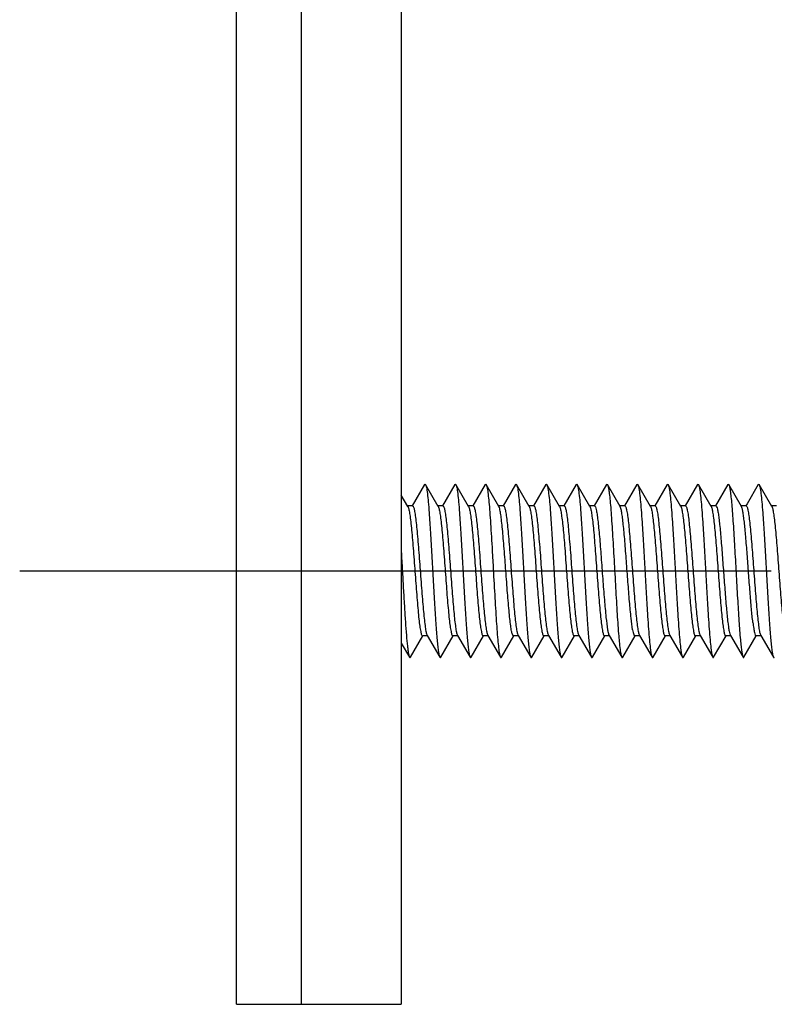
# Model space of a CAD drawing. Units: millimetres. Extents: x 0 to 841, y -53 to 594.
# Drawn here: x 467 to 485, y 232 to 255 of the extents above; entities that cross this region are included whole.
import ezdxf

# ---------------------------------------------------------------- set-up
doc = ezdxf.new("R2010")
doc.units = ezdxf.units.MM
doc.header["$LTSCALE"] = 46.255
doc.linetypes.add('CENTER', pattern=[0.6, 0.375, -0.075, 0.075, -0.075])
doc.layers.get('0').update_dxf_attribs({"linetype": 'CONTINUOUS'})
doc.layers.add('002_PRT_ALL_AXES', color=7, linetype='CONTINUOUS')

msp = doc.modelspace()

# ---------------------------------------------------------------- linework, layer by layer
at = {"color": 7, "linetype": 'CONTINUOUS'}
for p, q in [((472.293, 231.819), (472.293, 361.819)), ((473.793, 231.819), (473.793, 361.819)), ((476.093, 361.819), (476.093, 231.819)), ((476.633, 243.81), (476.348, 243.319)), ((476.946, 243.307), (476.654, 243.81)), ((477.333, 243.81), (477.048, 243.319)), ((477.646, 243.307), (477.354, 243.81)), ((478.033, 243.81), (477.748, 243.319)), ((478.346, 243.307), (478.054, 243.81)), ((478.733, 243.81), (478.448, 243.319)), ((479.046, 243.307), (478.754, 243.81)), ((479.433, 243.81), (479.148, 243.319)), ((479.746, 243.307), (479.454, 243.81)), ((480.133, 243.81), (479.848, 243.319)), ((480.446, 243.307), (480.154, 243.81)), ((480.833, 243.81), (480.548, 243.319)), ((481.146, 243.307), (480.854, 243.81)), ((481.533, 243.81), (481.248, 243.319)), ((481.846, 243.307), (481.554, 243.81)), ((482.233, 243.81), (481.948, 243.319)), ((482.546, 243.307), (482.254, 243.81)), ((482.933, 243.81), (482.648, 243.319)), ((483.246, 243.307), (482.954, 243.81)), ((483.633, 243.81), (483.348, 243.319)), ((483.946, 243.307), (483.654, 243.81)), ((484.333, 243.81), (484.076, 243.368)), ((484.646, 243.307), (484.354, 243.81)), ((476.246, 243.307), (476.093, 243.57)), ((484.076, 243.368), (484.048, 243.319)), ((476.355, 243.319), (476.239, 243.319)), ((477.055, 243.319), (476.939, 243.319)), ((477.755, 243.319), (477.639, 243.319)), ((478.455, 243.319), (478.339, 243.319)), ((479.155, 243.319), (479.039, 243.319)), ((479.855, 243.319), (479.739, 243.319)), ((480.555, 243.319), (480.439, 243.319)), ((481.255, 243.319), (481.139, 243.319)), ((481.955, 243.319), (481.839, 243.319)), ((482.655, 243.319), (482.539, 243.319)), ((483.355, 243.319), (483.239, 243.319)), ((484.055, 243.319), (483.939, 243.319)), ((484.755, 243.319), (484.639, 243.319)), ((476.093, 240.154), (476.283, 239.828)), ((476.304, 239.828), (476.589, 240.319)), ((476.698, 240.319), (476.582, 240.319)), ((476.69, 240.331), (476.983, 239.828)), ((477.004, 239.828), (477.289, 240.319)), ((477.398, 240.319), (477.282, 240.319)), ((477.39, 240.331), (477.683, 239.828)), ((477.704, 239.828), (477.989, 240.319)), ((478.098, 240.319), (477.982, 240.319)), ((478.09, 240.331), (478.383, 239.828)), ((478.404, 239.828), (478.689, 240.319)), ((478.798, 240.319), (478.682, 240.319)), ((478.79, 240.331), (479.083, 239.828)), ((479.104, 239.828), (479.389, 240.319)), ((479.498, 240.319), (479.382, 240.319)), ((479.49, 240.331), (479.783, 239.828)), ((479.804, 239.828), (480.089, 240.319)), ((480.198, 240.319), (480.082, 240.319)), ((480.19, 240.331), (480.483, 239.828)), ((480.504, 239.828), (480.789, 240.319)), ((480.898, 240.319), (480.782, 240.319)), ((480.89, 240.331), (481.183, 239.828)), ((481.204, 239.828), (481.489, 240.319)), ((481.598, 240.319), (481.482, 240.319)), ((481.59, 240.331), (481.883, 239.828)), ((481.904, 239.828), (482.189, 240.319)), ((482.298, 240.319), (482.182, 240.319)), ((482.29, 240.331), (482.583, 239.828)), ((482.604, 239.828), (482.889, 240.319)), ((482.998, 240.319), (482.882, 240.319)), ((482.99, 240.331), (483.283, 239.828)), ((483.304, 239.828), (483.589, 240.319)), ((483.698, 240.319), (483.582, 240.319)), ((483.69, 240.331), (483.983, 239.828)), ((484.004, 239.828), (484.289, 240.319)), ((484.398, 240.319), (484.282, 240.319)), ((484.39, 240.331), (484.683, 239.828)), ((472.293, 231.819), (476.093, 231.819))]:
    msp.add_line(p, q, dxfattribs=at)
for centre in [(476.078, 243.223), (476.778, 243.223), (477.478, 243.223), (478.878, 243.223), (479.578, 243.223), (480.278, 243.223), (481.678, 243.223), (482.378, 243.223), (483.078, 243.223), (484.478, 243.223)]:
    msp.add_arc(centre, 0.188, 20.2463, 21.437, dxfattribs=at)
for points, knots in [([(476.633, 243.81), (476.635, 243.814), (476.643, 243.824), (476.652, 243.814), (476.654, 243.81)], [0, 0, 0, 0, 0.499855, 1, 1, 1, 1]), ([(476.654, 243.81), (476.659, 243.802), (476.666, 243.778), (476.676, 243.736), (476.686, 243.676), (476.701, 243.567), (476.718, 243.394), (476.742, 243.095), (476.769, 242.686), (476.799, 242.176), (476.828, 241.639), (476.858, 241.116), (476.883, 240.707), (476.905, 240.416), (476.92, 240.236), (476.935, 240.085), (476.949, 239.967), (476.964, 239.886), (476.975, 239.842), (476.983, 239.828)], [0, 0, 0, 0, 0.007015, 0.018025, 0.033022, 0.051926, 0.100853, 0.163217, 0.277291, 0.408221, 0.546102, 0.680492, 0.80122, 0.853555, 0.899168, 0.937223, 0.966999, 0.988007, 1, 1, 1, 1]), ([(477.333, 243.81), (477.335, 243.814), (477.343, 243.824), (477.352, 243.814), (477.354, 243.81)], [0, 0, 0, 0, 0.499781, 1, 1, 1, 1]), ([(477.354, 243.81), (477.359, 243.802), (477.366, 243.778), (477.376, 243.736), (477.386, 243.676), (477.401, 243.567), (477.418, 243.394), (477.442, 243.095), (477.469, 242.686), (477.499, 242.176), (477.528, 241.639), (477.558, 241.116), (477.583, 240.707), (477.605, 240.416), (477.62, 240.236), (477.635, 240.085), (477.649, 239.967), (477.664, 239.886), (477.675, 239.842), (477.683, 239.828)], [0, 0, 0, 0, 0.007013, 0.018023, 0.033022, 0.051925, 0.100853, 0.163216, 0.27729, 0.40822, 0.546101, 0.680492, 0.80122, 0.853555, 0.899168, 0.937224, 0.966999, 0.988007, 1, 1, 1, 1]), ([(478.033, 243.81), (478.035, 243.814), (478.043, 243.824), (478.052, 243.814), (478.054, 243.81)], [0, 0, 0, 0, 0.499737, 1, 1, 1, 1]), ([(478.054, 243.81), (478.058, 243.802), (478.065, 243.782), (478.08, 243.722), (478.095, 243.613), (478.114, 243.443), (478.132, 243.226), (478.151, 242.969), (478.169, 242.677), (478.188, 242.361), (478.213, 241.916), (478.243, 241.369), (478.279, 240.768), (478.31, 240.332), (478.337, 240.061), (478.351, 239.957), (478.359, 239.913)], [0, 0, 0, 0, 0.006521, 0.016558, 0.047127, 0.0911, 0.147244, 0.213967, 0.289333, 0.371153, 0.457054, 0.631046, 0.791207, 0.919053, 0.966098, 1, 1, 1, 1]), ([(478.733, 243.81), (478.735, 243.814), (478.743, 243.824), (478.752, 243.814), (478.754, 243.81)], [0, 0, 0, 0, 0.499727, 1, 1, 1, 1]), ([(478.754, 243.81), (478.759, 243.802), (478.766, 243.778), (478.776, 243.736), (478.786, 243.676), (478.801, 243.567), (478.818, 243.394), (478.842, 243.095), (478.869, 242.686), (478.899, 242.176), (478.928, 241.639), (478.958, 241.116), (478.983, 240.707), (479.005, 240.416), (479.02, 240.236), (479.035, 240.085), (479.049, 239.967), (479.064, 239.886), (479.075, 239.842), (479.083, 239.828)], [0, 0, 0, 0, 0.007012, 0.01802, 0.033022, 0.051923, 0.100853, 0.163213, 0.277288, 0.408219, 0.5461, 0.680491, 0.80122, 0.853554, 0.899168, 0.937222, 0.966999, 0.988006, 1, 1, 1, 1]), ([(479.433, 243.81), (479.435, 243.814), (479.443, 243.824), (479.452, 243.814), (479.454, 243.81)], [0, 0, 0, 0, 0.499744, 1, 1, 1, 1]), ([(479.454, 243.81), (479.459, 243.802), (479.466, 243.778), (479.476, 243.736), (479.486, 243.676), (479.501, 243.567), (479.518, 243.394), (479.542, 243.095), (479.569, 242.686), (479.599, 242.176), (479.628, 241.639), (479.658, 241.116), (479.683, 240.707), (479.705, 240.416), (479.72, 240.236), (479.735, 240.085), (479.749, 239.967), (479.764, 239.886), (479.775, 239.842), (479.783, 239.828)], [0, 0, 0, 0, 0.007012, 0.018019, 0.033022, 0.051923, 0.100853, 0.163212, 0.277287, 0.408218, 0.5461, 0.680491, 0.80122, 0.853553, 0.899168, 0.937221, 0.966999, 0.988004, 1, 1, 1, 1]), ([(480.133, 243.81), (480.135, 243.814), (480.143, 243.824), (480.152, 243.814), (480.154, 243.81)], [0, 0, 0, 0, 0.499785, 1, 1, 1, 1]), ([(480.154, 243.81), (480.159, 243.802), (480.166, 243.778), (480.176, 243.736), (480.186, 243.676), (480.201, 243.567), (480.218, 243.394), (480.242, 243.095), (480.269, 242.686), (480.299, 242.176), (480.328, 241.639), (480.358, 241.116), (480.383, 240.707), (480.405, 240.416), (480.42, 240.236), (480.435, 240.085), (480.449, 239.967), (480.464, 239.886), (480.475, 239.842), (480.483, 239.828)], [0, 0, 0, 0, 0.007013, 0.018017, 0.033022, 0.051924, 0.100853, 0.163211, 0.277286, 0.408217, 0.546099, 0.680491, 0.80122, 0.853551, 0.899168, 0.937219, 0.966999, 0.988002, 1, 1, 1, 1]), ([(480.833, 243.81), (480.835, 243.814), (480.843, 243.824), (480.852, 243.814), (480.854, 243.81)], [0, 0, 0, 0, 0.499842, 1, 1, 1, 1]), ([(480.854, 243.81), (480.858, 243.803), (480.865, 243.783), (480.878, 243.728), (480.893, 243.627), (480.911, 243.471), (480.928, 243.271), (480.946, 243.032), (480.964, 242.761), (480.982, 242.465), (481.006, 242.044), (481.035, 241.516), (481.069, 240.921), (481.103, 240.421), (481.129, 240.126), (481.145, 240.004)], [0, 0, 0, 0, 0.006297, 0.015858, 0.044807, 0.086321, 0.139374, 0.20259, 0.274294, 0.35261, 0.435451, 0.605891, 0.767682, 0.903794, 1, 1, 1, 1]), ([(481.533, 243.81), (481.535, 243.814), (481.543, 243.824), (481.552, 243.814), (481.554, 243.81)], [0, 0, 0, 0, 0.499911, 1, 1, 1, 1]), ([(481.554, 243.81), (481.559, 243.802), (481.566, 243.778), (481.576, 243.736), (481.586, 243.676), (481.601, 243.567), (481.618, 243.394), (481.638, 243.148), (481.658, 242.858), (481.678, 242.532), (481.698, 242.181), (481.718, 241.819), (481.739, 241.456), (481.759, 241.106), (481.779, 240.78), (481.799, 240.489), (481.819, 240.243), (481.836, 240.071), (481.851, 239.961), (481.861, 239.902), (481.87, 239.859), (481.878, 239.836), (481.883, 239.828)], [0, 0, 0, 0, 0.007015, 0.018015, 0.033021, 0.051925, 0.100851, 0.163206, 0.236926, 0.319521, 0.408209, 0.499999, 0.591787, 0.680477, 0.763073, 0.836786, 0.899149, 0.948073, 0.966979, 0.981974, 0.992983, 1, 1, 1, 1]), ([(482.233, 243.81), (482.235, 243.814), (482.243, 243.824), (482.252, 243.814), (482.254, 243.81)], [0, 0, 0, 0, 0.499987, 1, 1, 1, 1]), ([(482.254, 243.81), (482.259, 243.802), (482.266, 243.778), (482.276, 243.736), (482.286, 243.676), (482.301, 243.567), (482.318, 243.394), (482.338, 243.148), (482.358, 242.858), (482.378, 242.532), (482.398, 242.181), (482.418, 241.819), (482.439, 241.456), (482.459, 241.106), (482.479, 240.78), (482.499, 240.489), (482.519, 240.243), (482.536, 240.071), (482.551, 239.961), (482.561, 239.902), (482.57, 239.859), (482.578, 239.836), (482.583, 239.828)], [0, 0, 0, 0, 0.007017, 0.018015, 0.033021, 0.051927, 0.100851, 0.163206, 0.236926, 0.319521, 0.408209, 0.499999, 0.591786, 0.680477, 0.763071, 0.836785, 0.899149, 0.948071, 0.966979, 0.981973, 0.992981, 1, 1, 1, 1]), ([(482.933, 243.81), (482.935, 243.814), (482.943, 243.824), (482.952, 243.814), (482.954, 243.81)], [0, 0, 0, 0, 0.500064, 1, 1, 1, 1]), ([(482.954, 243.81), (482.959, 243.802), (482.966, 243.778), (482.976, 243.736), (482.986, 243.676), (483.001, 243.567), (483.018, 243.394), (483.038, 243.148), (483.058, 242.858), (483.078, 242.532), (483.098, 242.181), (483.118, 241.819), (483.139, 241.456), (483.159, 241.106), (483.179, 240.78), (483.199, 240.489), (483.219, 240.243), (483.236, 240.071), (483.251, 239.961), (483.261, 239.902), (483.27, 239.859), (483.278, 239.836), (483.283, 239.828)], [0, 0, 0, 0, 0.007018, 0.018016, 0.033021, 0.051928, 0.100851, 0.163207, 0.236927, 0.319521, 0.408209, 0.499999, 0.591786, 0.680477, 0.76307, 0.836785, 0.899149, 0.948069, 0.966979, 0.981973, 0.992979, 1, 1, 1, 1]), ([(483.633, 243.81), (483.635, 243.814), (483.643, 243.824), (483.652, 243.814), (483.654, 243.81)], [0, 0, 0, 0, 0.500136, 1, 1, 1, 1]), ([(483.654, 243.81), (483.658, 243.803), (483.664, 243.786), (483.676, 243.738), (483.69, 243.651), (483.706, 243.517), (483.722, 243.344), (483.739, 243.138), (483.761, 242.808), (483.789, 242.351), (483.821, 241.777), (483.853, 241.207), (483.884, 240.691), (483.908, 240.371), (483.921, 240.228)], [0, 0, 0, 0, 0.006013, 0.014927, 0.041555, 0.07953, 0.128088, 0.186152, 0.252464, 0.403756, 0.568579, 0.732335, 0.880501, 1, 1, 1, 1]), ([(484.333, 243.81), (484.335, 243.814), (484.343, 243.824), (484.352, 243.814), (484.354, 243.81)], [0, 0, 0, 0, 0.500198, 1, 1, 1, 1]), ([(484.354, 243.81), (484.359, 243.802), (484.366, 243.778), (484.376, 243.736), (484.386, 243.676), (484.401, 243.567), (484.418, 243.394), (484.442, 243.095), (484.469, 242.686), (484.499, 242.176), (484.528, 241.639), (484.558, 241.116), (484.583, 240.707), (484.605, 240.416), (484.62, 240.236), (484.635, 240.085), (484.649, 239.967), (484.664, 239.886), (484.675, 239.842), (484.683, 239.828)], [0, 0, 0, 0, 0.007022, 0.01802, 0.033022, 0.051932, 0.100853, 0.163213, 0.277287, 0.408218, 0.5461, 0.680491, 0.80122, 0.853544, 0.899168, 0.937211, 0.966999, 0.987993, 1, 1, 1, 1]), ([(476.246, 243.307), (476.247, 243.306), (476.25, 243.301), (476.252, 243.296), (476.253, 243.292)], [0, 0, 0, 0, 0.220518, 1, 1, 1, 1]), ([(476.255, 243.288), (476.264, 243.262), (476.279, 243.193), (476.298, 243.068), (476.318, 242.9), (476.338, 242.697), (476.358, 242.463), (476.385, 242.117), (476.411, 241.759), (476.438, 241.402), (476.458, 241.149), (476.478, 240.918), (476.498, 240.718), (476.518, 240.555), (476.537, 240.434), (476.554, 240.361), (476.568, 240.327), (476.578, 240.319), (476.582, 240.319)], [0, 0, 0, 0, 0.02754, 0.070354, 0.127219, 0.196277, 0.275256, 0.361531, 0.544275, 0.634633, 0.720272, 0.798328, 0.866201, 0.921666, 0.962921, 0.988812, 0.995988, 1, 1, 1, 1]), ([(476.355, 243.319), (476.359, 243.319), (476.368, 243.31), (476.383, 243.277), (476.4, 243.204), (476.419, 243.083), (476.439, 242.92), (476.458, 242.72), (476.478, 242.489), (476.499, 242.236), (476.525, 241.879), (476.552, 241.521), (476.579, 241.174), (476.599, 240.941), (476.619, 240.738), (476.638, 240.57), (476.658, 240.445), (476.673, 240.376), (476.682, 240.35)], [0, 0, 0, 0, 0.004012, 0.011188, 0.037079, 0.078334, 0.133799, 0.201672, 0.279728, 0.365367, 0.455725, 0.638469, 0.724744, 0.803723, 0.872781, 0.929646, 0.97246, 1, 1, 1, 1]), ([(476.946, 243.307), (476.947, 243.306), (476.95, 243.301), (476.952, 243.296), (476.953, 243.292)], [0, 0, 0, 0, 0.220518, 1, 1, 1, 1]), ([(476.955, 243.288), (476.964, 243.262), (476.979, 243.193), (476.998, 243.068), (477.018, 242.9), (477.038, 242.697), (477.058, 242.463), (477.085, 242.117), (477.111, 241.759), (477.138, 241.402), (477.158, 241.149), (477.178, 240.918), (477.198, 240.718), (477.218, 240.555), (477.237, 240.434), (477.254, 240.361), (477.268, 240.327), (477.278, 240.319), (477.282, 240.319)], [0, 0, 0, 0, 0.02754, 0.070354, 0.127219, 0.196277, 0.275256, 0.361531, 0.544275, 0.634633, 0.720272, 0.798328, 0.866201, 0.921666, 0.962921, 0.988812, 0.995988, 1, 1, 1, 1]), ([(477.055, 243.319), (477.059, 243.319), (477.068, 243.31), (477.083, 243.277), (477.1, 243.204), (477.119, 243.083), (477.139, 242.92), (477.158, 242.72), (477.178, 242.489), (477.199, 242.236), (477.225, 241.879), (477.252, 241.521), (477.279, 241.174), (477.299, 240.941), (477.319, 240.738), (477.338, 240.57), (477.358, 240.445), (477.373, 240.376), (477.382, 240.35)], [0, 0, 0, 0, 0.004012, 0.011188, 0.037079, 0.078334, 0.133799, 0.201672, 0.279728, 0.365367, 0.455725, 0.638469, 0.724744, 0.803723, 0.872781, 0.929646, 0.97246, 1, 1, 1, 1]), ([(477.646, 243.307), (477.647, 243.306), (477.65, 243.301), (477.652, 243.296), (477.653, 243.292)], [0, 0, 0, 0, 0.220518, 1, 1, 1, 1]), ([(477.655, 243.288), (477.664, 243.262), (477.679, 243.193), (477.698, 243.068), (477.718, 242.9), (477.738, 242.697), (477.758, 242.463), (477.785, 242.117), (477.811, 241.759), (477.838, 241.402), (477.858, 241.149), (477.878, 240.918), (477.898, 240.718), (477.918, 240.555), (477.937, 240.434), (477.954, 240.361), (477.968, 240.327), (477.978, 240.319), (477.982, 240.319)], [0, 0, 0, 0, 0.02754, 0.070354, 0.127219, 0.196277, 0.275256, 0.361531, 0.544275, 0.634633, 0.720272, 0.798328, 0.866201, 0.921666, 0.962921, 0.988812, 0.995988, 1, 1, 1, 1]), ([(477.755, 243.319), (477.759, 243.319), (477.768, 243.31), (477.783, 243.277), (477.8, 243.205), (477.819, 243.085), (477.838, 242.923), (477.858, 242.725), (477.878, 242.496), (477.898, 242.245), (477.925, 241.89), (477.951, 241.533), (477.978, 241.187), (477.998, 240.954), (478.018, 240.749), (478.037, 240.58), (478.057, 240.452), (478.071, 240.381), (478.081, 240.354)], [0, 0, 0, 0, 0.003993, 0.01112, 0.036814, 0.077758, 0.132819, 0.200224, 0.277794, 0.362959, 0.452907, 0.635179, 0.721466, 0.800661, 0.870161, 0.927679, 0.971399, 1, 1, 1, 1]), ([(478.658, 240.354), (478.649, 240.38), (478.635, 240.446), (478.616, 240.566), (478.598, 240.724), (478.571, 240.995), (478.539, 241.386), (478.502, 241.883), (478.471, 242.303), (478.445, 242.619), (478.426, 242.824), (478.407, 242.999), (478.389, 243.138), (478.37, 243.237), (478.356, 243.29), (478.346, 243.307)], [0, 0, 0, 0, 0.027204, 0.068367, 0.12236, 0.18763, 0.343854, 0.518344, 0.690136, 0.768479, 0.838573, 0.898309, 0.945927, 0.980066, 1, 1, 1, 1]), ([(478.455, 243.319), (478.459, 243.319), (478.468, 243.31), (478.483, 243.277), (478.5, 243.204), (478.519, 243.083), (478.539, 242.92), (478.558, 242.72), (478.578, 242.489), (478.599, 242.236), (478.625, 241.879), (478.652, 241.521), (478.679, 241.174), (478.699, 240.941), (478.719, 240.738), (478.738, 240.57), (478.758, 240.445), (478.773, 240.376), (478.782, 240.35)], [0, 0, 0, 0, 0.004012, 0.011188, 0.037079, 0.078334, 0.133799, 0.201672, 0.279728, 0.365367, 0.455725, 0.638469, 0.724744, 0.803723, 0.872781, 0.929646, 0.97246, 1, 1, 1, 1]), ([(479.046, 243.307), (479.047, 243.306), (479.05, 243.301), (479.052, 243.296), (479.053, 243.292)], [0, 0, 0, 0, 0.220518, 1, 1, 1, 1]), ([(479.055, 243.288), (479.064, 243.262), (479.079, 243.193), (479.098, 243.068), (479.118, 242.9), (479.138, 242.697), (479.158, 242.463), (479.185, 242.117), (479.211, 241.759), (479.238, 241.402), (479.258, 241.149), (479.278, 240.918), (479.298, 240.718), (479.318, 240.555), (479.337, 240.434), (479.354, 240.361), (479.368, 240.327), (479.378, 240.319), (479.382, 240.319)], [0, 0, 0, 0, 0.02754, 0.070354, 0.127219, 0.196277, 0.275256, 0.361531, 0.544275, 0.634633, 0.720272, 0.798328, 0.866201, 0.921666, 0.962921, 0.988812, 0.995988, 1, 1, 1, 1]), ([(479.155, 243.319), (479.159, 243.319), (479.168, 243.31), (479.183, 243.277), (479.2, 243.204), (479.219, 243.083), (479.239, 242.92), (479.258, 242.72), (479.278, 242.489), (479.299, 242.236), (479.325, 241.879), (479.352, 241.521), (479.379, 241.174), (479.399, 240.941), (479.419, 240.738), (479.438, 240.57), (479.458, 240.445), (479.473, 240.376), (479.482, 240.35)], [0, 0, 0, 0, 0.004012, 0.011188, 0.037079, 0.078334, 0.133799, 0.201672, 0.279728, 0.365367, 0.455725, 0.638469, 0.724744, 0.803723, 0.872781, 0.929646, 0.97246, 1, 1, 1, 1]), ([(479.746, 243.307), (479.747, 243.306), (479.75, 243.301), (479.752, 243.296), (479.753, 243.292)], [0, 0, 0, 0, 0.220518, 1, 1, 1, 1]), ([(479.755, 243.288), (479.764, 243.262), (479.779, 243.193), (479.798, 243.068), (479.818, 242.9), (479.838, 242.697), (479.858, 242.463), (479.885, 242.117), (479.911, 241.759), (479.938, 241.402), (479.958, 241.149), (479.978, 240.918), (479.998, 240.718), (480.018, 240.555), (480.037, 240.434), (480.054, 240.361), (480.068, 240.327), (480.078, 240.319), (480.082, 240.319)], [0, 0, 0, 0, 0.02754, 0.070354, 0.127219, 0.196277, 0.275256, 0.361531, 0.544275, 0.634633, 0.720272, 0.798328, 0.866201, 0.921666, 0.962921, 0.988812, 0.995988, 1, 1, 1, 1]), ([(479.855, 243.319), (479.859, 243.319), (479.868, 243.31), (479.883, 243.277), (479.9, 243.204), (479.919, 243.083), (479.939, 242.92), (479.958, 242.72), (479.978, 242.489), (479.999, 242.236), (480.025, 241.879), (480.052, 241.521), (480.079, 241.174), (480.099, 240.941), (480.119, 240.738), (480.138, 240.57), (480.158, 240.445), (480.173, 240.376), (480.182, 240.35)], [0, 0, 0, 0, 0.004012, 0.011188, 0.037079, 0.078334, 0.133799, 0.201672, 0.279728, 0.365367, 0.455725, 0.638469, 0.724744, 0.803723, 0.872781, 0.929646, 0.97246, 1, 1, 1, 1]), ([(480.446, 243.307), (480.447, 243.306), (480.45, 243.301), (480.452, 243.296), (480.453, 243.292)], [0, 0, 0, 0, 0.220518, 1, 1, 1, 1]), ([(480.455, 243.288), (480.464, 243.262), (480.479, 243.193), (480.498, 243.068), (480.518, 242.9), (480.538, 242.697), (480.558, 242.463), (480.585, 242.117), (480.611, 241.759), (480.638, 241.402), (480.658, 241.149), (480.678, 240.918), (480.698, 240.718), (480.718, 240.555), (480.737, 240.434), (480.754, 240.361), (480.768, 240.327), (480.778, 240.319), (480.782, 240.319)], [0, 0, 0, 0, 0.02754, 0.070354, 0.127219, 0.196277, 0.275256, 0.361531, 0.544275, 0.634633, 0.720272, 0.798328, 0.866201, 0.921666, 0.962921, 0.988812, 0.995988, 1, 1, 1, 1]), ([(480.555, 243.319), (480.558, 243.319), (480.567, 243.312), (480.58, 243.283), (480.596, 243.221), (480.614, 243.118), (480.632, 242.977), (480.65, 242.804), (480.669, 242.603), (480.687, 242.379), (480.712, 242.054), (480.743, 241.644), (480.778, 241.178), (480.813, 240.785), (480.84, 240.553), (480.856, 240.458)], [0, 0, 0, 0, 0.003758, 0.010213, 0.033224, 0.069884, 0.119374, 0.180351, 0.251132, 0.329712, 0.413869, 0.589273, 0.757561, 0.899762, 1, 1, 1, 1]), ([(481.434, 240.458), (481.418, 240.548), (481.393, 240.765), (481.359, 241.135), (481.325, 241.575), (481.291, 242.04), (481.262, 242.421), (481.237, 242.703), (481.22, 242.884), (481.202, 243.036), (481.185, 243.158), (481.168, 243.245), (481.155, 243.291), (481.146, 243.307)], [0, 0, 0, 0, 0.095076, 0.229116, 0.388541, 0.557026, 0.717308, 0.789167, 0.853002, 0.907179, 0.950334, 0.981452, 1, 1, 1, 1]), ([(481.255, 243.319), (481.259, 243.319), (481.268, 243.31), (481.283, 243.277), (481.3, 243.204), (481.319, 243.083), (481.339, 242.92), (481.358, 242.72), (481.378, 242.489), (481.399, 242.236), (481.425, 241.879), (481.452, 241.521), (481.479, 241.174), (481.499, 240.941), (481.519, 240.738), (481.538, 240.57), (481.558, 240.445), (481.573, 240.376), (481.582, 240.35)], [0, 0, 0, 0, 0.004012, 0.011188, 0.037079, 0.078334, 0.133799, 0.201672, 0.279728, 0.365367, 0.455725, 0.638469, 0.724744, 0.803723, 0.872781, 0.929646, 0.97246, 1, 1, 1, 1]), ([(481.846, 243.307), (481.847, 243.306), (481.85, 243.301), (481.852, 243.296), (481.853, 243.292)], [0, 0, 0, 0, 0.220518, 1, 1, 1, 1]), ([(481.855, 243.288), (481.864, 243.262), (481.879, 243.193), (481.898, 243.068), (481.918, 242.9), (481.938, 242.697), (481.958, 242.463), (481.985, 242.117), (482.011, 241.759), (482.038, 241.402), (482.058, 241.149), (482.078, 240.918), (482.098, 240.718), (482.118, 240.555), (482.137, 240.434), (482.154, 240.361), (482.168, 240.327), (482.178, 240.319), (482.182, 240.319)], [0, 0, 0, 0, 0.02754, 0.070354, 0.127219, 0.196277, 0.275256, 0.361531, 0.544275, 0.634633, 0.720272, 0.798328, 0.866201, 0.921666, 0.962921, 0.988812, 0.995988, 1, 1, 1, 1]), ([(481.955, 243.319), (481.959, 243.319), (481.968, 243.31), (481.983, 243.277), (482, 243.204), (482.019, 243.083), (482.039, 242.92), (482.058, 242.72), (482.078, 242.489), (482.099, 242.236), (482.125, 241.879), (482.152, 241.521), (482.179, 241.174), (482.199, 240.941), (482.219, 240.738), (482.238, 240.57), (482.258, 240.445), (482.273, 240.376), (482.282, 240.35)], [0, 0, 0, 0, 0.004012, 0.011188, 0.037079, 0.078334, 0.133799, 0.201672, 0.279728, 0.365367, 0.455725, 0.638469, 0.724744, 0.803723, 0.872781, 0.929646, 0.97246, 1, 1, 1, 1]), ([(482.546, 243.307), (482.547, 243.306), (482.55, 243.301), (482.552, 243.296), (482.553, 243.292)], [0, 0, 0, 0, 0.220518, 1, 1, 1, 1]), ([(482.555, 243.288), (482.564, 243.262), (482.579, 243.193), (482.598, 243.068), (482.618, 242.9), (482.638, 242.697), (482.658, 242.463), (482.685, 242.117), (482.711, 241.759), (482.738, 241.402), (482.758, 241.149), (482.778, 240.918), (482.798, 240.718), (482.818, 240.555), (482.837, 240.434), (482.854, 240.361), (482.868, 240.327), (482.878, 240.319), (482.882, 240.319)], [0, 0, 0, 0, 0.02754, 0.070354, 0.127219, 0.196277, 0.275256, 0.361531, 0.544275, 0.634633, 0.720272, 0.798328, 0.866201, 0.921666, 0.962921, 0.988812, 0.995988, 1, 1, 1, 1]), ([(482.655, 243.319), (482.659, 243.319), (482.668, 243.31), (482.683, 243.277), (482.7, 243.204), (482.719, 243.083), (482.739, 242.92), (482.758, 242.72), (482.778, 242.489), (482.799, 242.236), (482.825, 241.879), (482.852, 241.521), (482.879, 241.174), (482.899, 240.941), (482.919, 240.738), (482.938, 240.57), (482.958, 240.445), (482.973, 240.376), (482.982, 240.35)], [0, 0, 0, 0, 0.004012, 0.011188, 0.037079, 0.078334, 0.133799, 0.201672, 0.279728, 0.365367, 0.455725, 0.638469, 0.724744, 0.803723, 0.872781, 0.929646, 0.97246, 1, 1, 1, 1]), ([(483.246, 243.307), (483.247, 243.306), (483.25, 243.301), (483.252, 243.296), (483.253, 243.292)], [0, 0, 0, 0, 0.220518, 1, 1, 1, 1]), ([(483.255, 243.288), (483.264, 243.262), (483.279, 243.193), (483.298, 243.068), (483.318, 242.9), (483.338, 242.697), (483.358, 242.463), (483.385, 242.117), (483.411, 241.759), (483.438, 241.402), (483.458, 241.149), (483.478, 240.918), (483.498, 240.718), (483.518, 240.555), (483.537, 240.434), (483.554, 240.361), (483.568, 240.327), (483.578, 240.319), (483.582, 240.319)], [0, 0, 0, 0, 0.02754, 0.070354, 0.127219, 0.196277, 0.275256, 0.361531, 0.544275, 0.634633, 0.720272, 0.798328, 0.866201, 0.921666, 0.962921, 0.988812, 0.995988, 1, 1, 1, 1]), ([(483.355, 243.319), (483.363, 243.319), (483.379, 243.288), (483.392, 243.238), (483.41, 243.147), (483.426, 243.028), (483.443, 242.879), (483.46, 242.704), (483.477, 242.508), (483.5, 242.218), (483.528, 241.84), (483.561, 241.394), (483.594, 240.989), (483.618, 240.738), (483.632, 240.626)], [0, 0, 0, 0, 0.009244, 0.030117, 0.063334, 0.108309, 0.164049, 0.229251, 0.302359, 0.381635, 0.550953, 0.721038, 0.875619, 1, 1, 1, 1]), ([(484.21, 240.626), (484.197, 240.731), (484.173, 240.967), (484.142, 241.348), (484.111, 241.77), (484.079, 242.196), (484.052, 242.536), (484.03, 242.783), (484.014, 242.94), (483.997, 243.072), (483.982, 243.177), (483.966, 243.252), (483.954, 243.293), (483.946, 243.307)], [0, 0, 0, 0, 0.117926, 0.263866, 0.425354, 0.588443, 0.739084, 0.805638, 0.864383, 0.914087, 0.95369, 0.982455, 1, 1, 1, 1]), ([(484.055, 243.319), (484.059, 243.319), (484.068, 243.31), (484.083, 243.277), (484.1, 243.204), (484.119, 243.083), (484.139, 242.92), (484.158, 242.72), (484.178, 242.489), (484.199, 242.236), (484.225, 241.879), (484.252, 241.521), (484.279, 241.174), (484.299, 240.941), (484.319, 240.738), (484.338, 240.57), (484.358, 240.445), (484.373, 240.376), (484.382, 240.35)], [0, 0, 0, 0, 0.004012, 0.011188, 0.037079, 0.078334, 0.133799, 0.201672, 0.279728, 0.365367, 0.455725, 0.638469, 0.724744, 0.803723, 0.872781, 0.929646, 0.97246, 1, 1, 1, 1]), ([(484.646, 243.307), (484.647, 243.306), (484.65, 243.301), (484.652, 243.296), (484.653, 243.292)], [0, 0, 0, 0, 0.220518, 1, 1, 1, 1]), ([(484.655, 243.288), (484.664, 243.262), (484.679, 243.193), (484.698, 243.068), (484.718, 242.9), (484.738, 242.697), (484.758, 242.463), (484.785, 242.117), (484.811, 241.759), (484.838, 241.402), (484.858, 241.149), (484.878, 240.918), (484.898, 240.718), (484.918, 240.555), (484.937, 240.434), (484.954, 240.361), (484.968, 240.327), (484.978, 240.319), (484.982, 240.319)], [0, 0, 0, 0, 0.02754, 0.070354, 0.127219, 0.196277, 0.275256, 0.361531, 0.544275, 0.634633, 0.720272, 0.798328, 0.866201, 0.921666, 0.962921, 0.988812, 0.995988, 1, 1, 1, 1]), ([(476.093, 242.264), (476.101, 242.124), (476.117, 241.843), (476.14, 241.427), (476.163, 241.029), (476.186, 240.666), (476.209, 240.355), (476.229, 240.135), (476.246, 239.995), (476.257, 239.92), (476.268, 239.867), (476.277, 239.838), (476.283, 239.828)], [0, 0, 0, 0, 0.172411, 0.345267, 0.510819, 0.661656, 0.791046, 0.893237, 0.932666, 0.963763, 0.986221, 1, 1, 1, 1]), ([(483.632, 240.626), (483.637, 240.59), (483.645, 240.525), (483.659, 240.439), (483.673, 240.376), (483.684, 240.343), (483.69, 240.331)], [0, 0, 0, 0, 0.362828, 0.653102, 0.865943, 1, 1, 1, 1]), ([(484.21, 240.626), (484.215, 240.582), (484.225, 240.505), (484.242, 240.41), (484.257, 240.352), (484.27, 240.325), (484.279, 240.319), (484.282, 240.319)], [0, 0, 0, 0, 0.414305, 0.720962, 0.913419, 0.967752, 1, 1, 1, 1]), ([(480.856, 240.458), (480.861, 240.431), (480.87, 240.388), (480.882, 240.345), (480.89, 240.331)], [0, 0, 0, 0, 0.623008, 1, 1, 1, 1]), ([(481.434, 240.458), (481.437, 240.438), (481.444, 240.403), (481.456, 240.359), (481.466, 240.332), (481.477, 240.319), (481.482, 240.319)], [0, 0, 0, 0, 0.407806, 0.708309, 0.900764, 1, 1, 1, 1]), ([(476.682, 240.35), (476.683, 240.348), (476.685, 240.342), (476.688, 240.335), (476.69, 240.331)], [0, 0, 0, 0, 0.285053, 1, 1, 1, 1]), ([(477.382, 240.35), (477.383, 240.348), (477.385, 240.342), (477.388, 240.335), (477.39, 240.331)], [0, 0, 0, 0, 0.285053, 1, 1, 1, 1]), ([(478.081, 240.354), (478.081, 240.352), (478.084, 240.344), (478.088, 240.336), (478.09, 240.331)], [0, 0, 0, 0, 0.290564, 1, 1, 1, 1]), ([(478.658, 240.354), (478.661, 240.345), (478.665, 240.332), (478.677, 240.319), (478.682, 240.319)], [0, 0, 0, 0, 0.659662, 1, 1, 1, 1]), ([(478.782, 240.35), (478.783, 240.348), (478.785, 240.342), (478.788, 240.335), (478.79, 240.331)], [0, 0, 0, 0, 0.285053, 1, 1, 1, 1]), ([(479.482, 240.35), (479.483, 240.348), (479.485, 240.342), (479.488, 240.335), (479.49, 240.331)], [0, 0, 0, 0, 0.285053, 1, 1, 1, 1]), ([(480.182, 240.35), (480.183, 240.348), (480.185, 240.342), (480.188, 240.335), (480.19, 240.331)], [0, 0, 0, 0, 0.285053, 1, 1, 1, 1]), ([(481.582, 240.35), (481.583, 240.348), (481.585, 240.342), (481.588, 240.335), (481.59, 240.331)], [0, 0, 0, 0, 0.285053, 1, 1, 1, 1]), ([(482.282, 240.35), (482.283, 240.348), (482.285, 240.342), (482.288, 240.335), (482.29, 240.331)], [0, 0, 0, 0, 0.285053, 1, 1, 1, 1]), ([(482.982, 240.35), (482.983, 240.348), (482.985, 240.342), (482.988, 240.335), (482.99, 240.331)], [0, 0, 0, 0, 0.285053, 1, 1, 1, 1]), ([(483.921, 240.228), (483.926, 240.177), (483.935, 240.087), (483.949, 239.968), (483.964, 239.886), (483.975, 239.842), (483.983, 239.828)], [0, 0, 0, 0, 0.376994, 0.672883, 0.881169, 1, 1, 1, 1]), ([(484.382, 240.35), (484.383, 240.348), (484.385, 240.342), (484.388, 240.335), (484.39, 240.331)], [0, 0, 0, 0, 0.285053, 1, 1, 1, 1]), ([(481.145, 240.004), (481.15, 239.966), (481.158, 239.914), (481.171, 239.856), (481.178, 239.835), (481.183, 239.828)], [0, 0, 0, 0, 0.647268, 0.860808, 1, 1, 1, 1]), ([(476.283, 239.828), (476.285, 239.824), (476.293, 239.814), (476.302, 239.824), (476.304, 239.828)], [0, 0, 0, 0, 0.500076, 1, 1, 1, 1]), ([(476.983, 239.828), (476.985, 239.824), (476.993, 239.814), (477.002, 239.824), (477.004, 239.828)], [0, 0, 0, 0, 0.500146, 1, 1, 1, 1]), ([(477.683, 239.828), (477.685, 239.824), (477.693, 239.814), (477.702, 239.824), (477.704, 239.828)], [0, 0, 0, 0, 0.500206, 1, 1, 1, 1]), ([(478.359, 239.913), (478.36, 239.909), (478.363, 239.893), (478.366, 239.877), (478.369, 239.866)], [0, 0, 0, 0, 0.280698, 1, 1, 1, 1]), ([(478.369, 239.866), (478.37, 239.862), (478.374, 239.849), (478.378, 239.836), (478.383, 239.828)], [0, 0, 0, 0, 0.313854, 1, 1, 1, 1]), ([(478.383, 239.828), (478.385, 239.824), (478.393, 239.814), (478.402, 239.824), (478.404, 239.828)], [0, 0, 0, 0, 0.500816, 1, 1, 1, 1]), ([(479.083, 239.828), (479.085, 239.824), (479.093, 239.814), (479.102, 239.824), (479.104, 239.828)], [0, 0, 0, 0, 0.500271, 1, 1, 1, 1]), ([(479.783, 239.828), (479.785, 239.824), (479.793, 239.814), (479.802, 239.824), (479.804, 239.828)], [0, 0, 0, 0, 0.500265, 1, 1, 1, 1]), ([(480.483, 239.828), (480.485, 239.824), (480.493, 239.814), (480.502, 239.824), (480.504, 239.828)], [0, 0, 0, 0, 0.500227, 1, 1, 1, 1]), ([(481.183, 239.828), (481.185, 239.824), (481.193, 239.814), (481.202, 239.824), (481.204, 239.828)], [0, 0, 0, 0, 0.499987, 1, 1, 1, 1]), ([(481.883, 239.828), (481.885, 239.824), (481.893, 239.814), (481.902, 239.824), (481.904, 239.828)], [0, 0, 0, 0, 0.500065, 1, 1, 1, 1]), ([(482.583, 239.828), (482.585, 239.824), (482.593, 239.814), (482.602, 239.824), (482.604, 239.828)], [0, 0, 0, 0, 0.499965, 1, 1, 1, 1]), ([(483.283, 239.828), (483.285, 239.824), (483.293, 239.814), (483.302, 239.824), (483.304, 239.828)], [0, 0, 0, 0, 0.499869, 1, 1, 1, 1]), ([(483.983, 239.828), (483.985, 239.824), (483.993, 239.814), (484.002, 239.824), (484.004, 239.828)], [0, 0, 0, 0, 0.499703, 1, 1, 1, 1]), ([(484.683, 239.828), (484.685, 239.824), (484.693, 239.814), (484.702, 239.824), (484.704, 239.828)], [0, 0, 0, 0, 0.499742, 1, 1, 1, 1])]:
    msp.add_open_spline(points, degree=3, knots=knots, dxfattribs=at)
at = {"layer": '002_PRT_ALL_AXES', "color": 2, "linetype": 'CENTER'}
msp.add_line((467.285, 241.819), (502.338, 241.819), dxfattribs=at)

doc.saveas('drawing.dxf')
